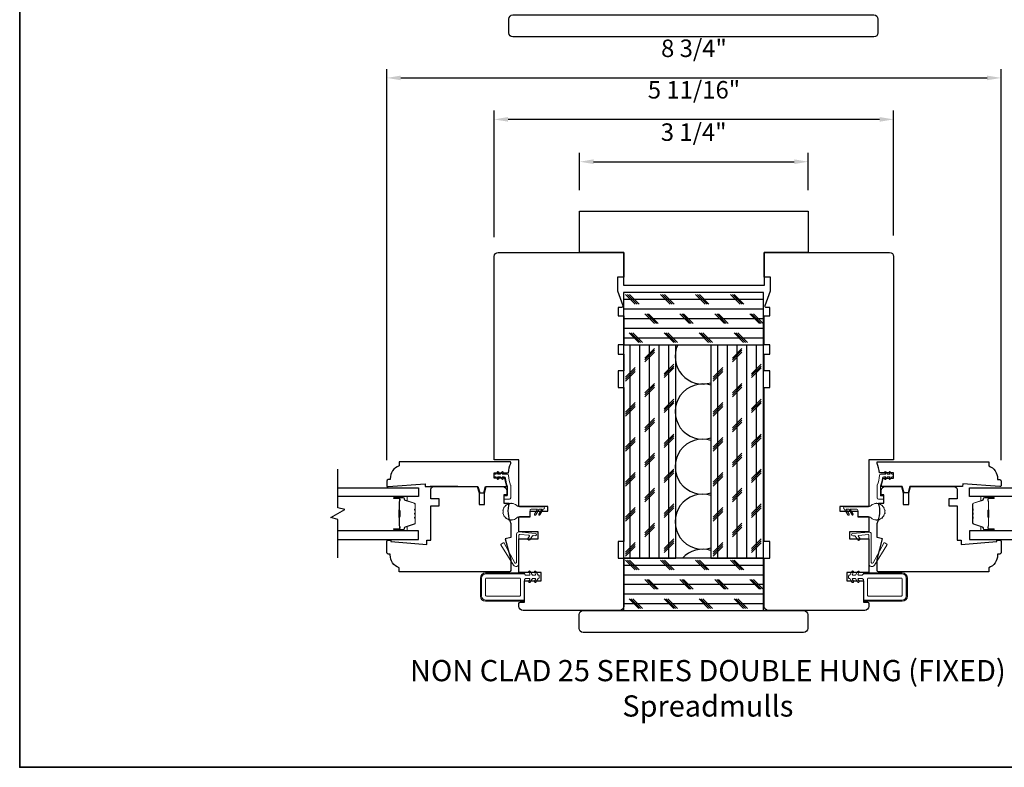
# Model space of a CAD drawing. Extents: x 1338 to 1502, y 1216 to 1315.
# Drawn here: x 1481 to 1495, y 1228 to 1239 of the extents above; entities that cross this region are included whole.
import ezdxf

# ---------------------------------------------------------------- set-up
doc = ezdxf.new("R2010")
doc.units = 0
doc.header["$LTSCALE"] = 250
doc.header["$MEASUREMENT"] = 0
doc.header["$PDMODE"] = 3
doc.header["$PDSIZE"] = -2
doc.layers.get('DEFPOINTS').update_dxf_attribs({"color": 2, "linetype": 'CONTINUOUS'})
for name, color, linetype, lineweight in [('2', 2, 'CONTINUOUS', 25), ('8', 7, 'CONTINUOUS', 35), ('Butal', 9, 'CONTINUOUS', 15), ('Nylon Clip', 6, 'CONTINUOUS', 15), ('Spacer Bar', 1, 'CONTINUOUS', 9), ('Symbol (ISO)', 7, 'CONTINUOUS', 25), ('Veneer', 7, 'CONTINUOUS', 5), ('Weather-Strip', 6, 'CONTINUOUS', 9), ('Wood', 7, 'CONTINUOUS', 25)]:
    doc.layers.add(name, color=color, linetype=linetype, lineweight=lineweight)
doc.layers.add('7', color=7, linetype='CONTINUOUS')
doc.layers.add('Glass', color=6, linetype='CONTINUOUS')
doc.styles.add('Note Text (ISO)', font='tahoma.ttf')
doc.styles.add('ROMANS', font='romans')
doc.dimstyles.new('LWDEC', dxfattribs={"dimscale": 0.1, "dimtxt": 2.5, "dimasz": 2, "dimexe": 1.25, "dimexo": 3, "dimgap": 2, "dimtad": 1, "dimtoh": 1, "dimdec": 4, "dimzin": 11, "dimdsep": 46, "dimlunit": 5, "dimtxsty": 'ROMANS', "dimcen": 0, "dimdle": 1.5, "dimazin": 0, "dimtfac": 1, "dimtdec": 4, "dimtix": 1, "dimtmove": 0, "dimatfit": 3, "dimfxl": 0, "dimfrac": 2, "dimtzin": 0, "dimarcsym": 0})

# ---------------------------------------------------------------- blocks, each defined once
blk = doc.blocks.new('*D465')
at = {"layer": '2', "color": 0, "lineweight": -2}
for p, q in [((1488.875, 1236.103), (1488.875, 1236.634)), ((1492.143, 1236.103), (1492.143, 1236.634)), ((1489.075, 1236.509), (1491.943, 1236.509))]:
    blk.add_line(p, q, dxfattribs=at)
at = {"layer": '2', "color": 0}
for points in [[(1489.075, 1236.543), (1489.075, 1236.476), (1488.875, 1236.509)], [(1491.943, 1236.543), (1491.943, 1236.476), (1492.143, 1236.509)]]:
    blk.add_solid(points, dxfattribs=at)
at = {"layer": 'DEFPOINTS', "color": 0}
for p in [(1492.143, 1236.509), (1488.875, 1235.803), (1492.143, 1235.803)]:
    blk.add_point(p, dxfattribs=at)
at = {"layer": '2', "color": 0, "insert": (1490.505, 1236.9), "char_height": 0.25, "attachment_point": 5, "style": 'ROMANS'}
blk.add_mtext('3 1/4"', dxfattribs=at)
blk = doc.blocks.new('*D466')
at = {"layer": '2', "color": 0, "lineweight": -2}
for p, q in [((1487.654, 1235.433), (1487.654, 1237.239)), ((1493.363, 1235.454), (1493.363, 1237.239)), ((1493.163, 1237.114), (1487.854, 1237.114))]:
    blk.add_line(p, q, dxfattribs=at)
at = {"layer": '2', "color": 0}
for points in [[(1487.854, 1237.148), (1487.854, 1237.081), (1487.654, 1237.114)], [(1493.163, 1237.148), (1493.163, 1237.081), (1493.363, 1237.114)]]:
    blk.add_solid(points, dxfattribs=at)
at = {"layer": 'DEFPOINTS', "color": 0}
for p in [(1487.654, 1237.114), (1487.654, 1235.133), (1493.363, 1235.154)]:
    blk.add_point(p, dxfattribs=at)
at = {"layer": '2', "color": 0, "insert": (1490.509, 1237.505), "char_height": 0.25, "attachment_point": 5, "style": 'ROMANS'}
blk.add_mtext('5 11/16"', dxfattribs=at)
blk = doc.blocks.new('*D467')
at = {"layer": '2', "color": 0, "lineweight": -2}
for p, q in [((1486.119, 1232.242), (1486.119, 1237.832)), ((1494.899, 1232.245), (1494.899, 1237.832)), ((1486.319, 1237.707), (1494.699, 1237.707))]:
    blk.add_line(p, q, dxfattribs=at)
at = {"layer": '2', "color": 0}
for points in [[(1486.319, 1237.74), (1486.319, 1237.674), (1486.119, 1237.707)], [(1494.699, 1237.74), (1494.699, 1237.674), (1494.899, 1237.707)]]:
    blk.add_solid(points, dxfattribs=at)
at = {"layer": 'DEFPOINTS', "color": 0}
for p in [(1494.899, 1237.707), (1486.119, 1231.942), (1494.899, 1231.945)]:
    blk.add_point(p, dxfattribs=at)
at = {"layer": '2', "color": 0, "insert": (1490.509, 1238.098), "char_height": 0.25, "attachment_point": 5, "style": 'ROMANS'}
blk.add_mtext('8 3/4"', dxfattribs=at)
blk = doc.blocks.new('2inch New SM')
at = {"layer": '2', "linetype": 'Continuous'}
for p, q in [((7015.42, 5965.75), (7066.22, 5965.75)), ((7015.42, 5962.25), (7066.22, 5962.25)), ((7015.42, 5958.75), (7066.22, 5958.75)), ((7015.42, 5955.25), (7066.22, 5955.25)), ((7015.42, 5951.75), (7066.22, 5951.75)), ((7017.92, 5871.75), (7017.92, 5949.25)), ((7021.42, 5871.75), (7021.42, 5949.25)), ((7024.92, 5871.75), (7024.92, 5949.25)), ((7028.42, 5871.75), (7028.42, 5949.25)), ((7031.92, 5871.75), (7031.92, 5949.25)), ((7049.72, 5871.75), (7049.72, 5949.25)), ((7053.22, 5871.75), (7053.22, 5949.25)), ((7056.72, 5871.75), (7056.72, 5949.25)), ((7060.22, 5871.75), (7060.22, 5949.25)), ((7063.72, 5871.75), (7063.72, 5949.25)), ((7015.42, 5869.25), (7066.22, 5869.25)), ((7015.42, 5865.75), (7066.22, 5865.75)), ((7015.42, 5862.25), (7066.22, 5862.25)), ((7015.42, 5858.75), (7066.22, 5858.75)), ((7015.42, 5855.25), (7066.22, 5855.25))]:
    blk.add_line(p, q, dxfattribs=at)
at = {"layer": '2'}
for p, q in [((7016.17, 5967.5), (7019.67, 5964)), ((7016.88, 5967.5), (7020.38, 5964)), ((7017.59, 5967.5), (7021.09, 5964)), ((7028.87, 5967.5), (7032.37, 5964)), ((7029.58, 5967.5), (7033.08, 5964)), ((7030.29, 5967.5), (7033.79, 5964)), ((7041.57, 5967.5), (7045.07, 5964)), ((7042.28, 5967.5), (7045.78, 5964)), ((7042.99, 5967.5), (7046.49, 5964)), ((7054.27, 5967.5), (7057.77, 5964)), ((7054.98, 5967.5), (7058.48, 5964)), ((7055.69, 5967.5), (7059.19, 5964)), ((7023.17, 5960.5), (7026.67, 5957)), ((7023.88, 5960.5), (7027.38, 5957)), ((7024.59, 5960.5), (7028.09, 5957)), ((7035.87, 5960.5), (7039.37, 5957)), ((7036.58, 5960.5), (7040.08, 5957)), ((7037.29, 5960.5), (7040.79, 5957)), ((7048.57, 5960.5), (7052.07, 5957)), ((7049.28, 5960.5), (7052.78, 5957)), ((7049.99, 5960.5), (7053.49, 5957)), ((7061.27, 5960.5), (7064.77, 5957)), ((7061.98, 5960.5), (7065.48, 5957)), ((7062.69, 5960.5), (7066.19, 5957)), ((7017.47, 5953.5), (7020.97, 5950)), ((7018.18, 5953.5), (7021.68, 5950)), ((7018.89, 5953.5), (7022.39, 5950)), ((7030.17, 5953.5), (7033.67, 5950)), ((7030.88, 5953.5), (7034.38, 5950)), ((7031.59, 5953.5), (7035.09, 5950)), ((7042.87, 5953.5), (7046.37, 5950)), ((7043.58, 5953.5), (7047.08, 5950)), ((7044.29, 5953.5), (7047.79, 5950)), ((7055.57, 5953.5), (7059.07, 5950)), ((7056.28, 5953.5), (7059.78, 5950)), ((7056.99, 5953.5), (7060.49, 5950)), ((7023.17, 5944.42), (7026.67, 5947.92)), ((7054.97, 5944.42), (7058.47, 5947.92)), ((7023.17, 5943.71), (7026.67, 5947.21)), ((7023.17, 5943), (7026.67, 5946.5)), ((7054.97, 5943.71), (7058.47, 5947.21)), ((7054.97, 5943), (7058.47, 5946.5)), ((7016.17, 5937.42), (7019.67, 5940.92)), ((7030.17, 5938.72), (7033.67, 5942.22)), ((7030.17, 5938.01), (7033.67, 5941.51)), ((7030.17, 5937.3), (7033.67, 5940.8)), ((7047.97, 5937.42), (7051.47, 5940.92)), ((7061.97, 5938.72), (7065.47, 5942.22)), ((7061.97, 5938.01), (7065.47, 5941.51)), ((7061.97, 5937.3), (7065.47, 5940.8)), ((7016.17, 5936.71), (7019.67, 5940.21)), ((7016.17, 5936), (7019.67, 5939.5)), ((7047.97, 5936.71), (7051.47, 5940.21)), ((7047.97, 5936), (7051.47, 5939.5)), ((7023.17, 5931.72), (7026.67, 5935.22)), ((7023.17, 5931.01), (7026.67, 5934.51)), ((7023.17, 5930.3), (7026.67, 5933.8)), ((7054.97, 5931.72), (7058.47, 5935.22)), ((7054.97, 5931.01), (7058.47, 5934.51)), ((7054.97, 5930.3), (7058.47, 5933.8)), ((7016.17, 5924.72), (7019.67, 5928.22)), ((7016.17, 5924.01), (7019.67, 5927.51)), ((7016.17, 5923.3), (7019.67, 5926.8)), ((7030.17, 5926.02), (7033.67, 5929.52)), ((7030.17, 5925.31), (7033.67, 5928.81)), ((7030.17, 5924.6), (7033.67, 5928.1)), ((7047.97, 5924.72), (7051.47, 5928.22)), ((7047.97, 5924.01), (7051.47, 5927.51)), ((7047.97, 5923.3), (7051.47, 5926.8)), ((7061.97, 5926.02), (7065.47, 5929.52)), ((7061.97, 5925.31), (7065.47, 5928.81)), ((7061.97, 5924.6), (7065.47, 5928.1)), ((7023.17, 5919.02), (7026.67, 5922.52)), ((7054.97, 5919.02), (7058.47, 5922.52)), ((7023.17, 5918.31), (7026.67, 5921.81)), ((7023.17, 5917.6), (7026.67, 5921.1)), ((7054.97, 5918.31), (7058.47, 5921.81)), ((7054.97, 5917.6), (7058.47, 5921.1)), ((7016.17, 5912.02), (7019.67, 5915.52)), ((7030.17, 5913.32), (7033.67, 5916.82)), ((7030.17, 5912.61), (7033.67, 5916.11)), ((7030.17, 5911.9), (7033.67, 5915.4)), ((7047.97, 5912.02), (7051.47, 5915.52)), ((7061.97, 5913.32), (7065.47, 5916.82)), ((7061.97, 5912.61), (7065.47, 5916.11)), ((7061.97, 5911.9), (7065.47, 5915.4)), ((7016.17, 5911.31), (7019.67, 5914.81)), ((7016.17, 5910.6), (7019.67, 5914.1)), ((7047.97, 5911.31), (7051.47, 5914.81)), ((7047.97, 5910.6), (7051.47, 5914.1)), ((7023.17, 5906.32), (7026.67, 5909.82)), ((7023.17, 5905.61), (7026.67, 5909.11)), ((7023.17, 5904.9), (7026.67, 5908.4)), ((7054.97, 5906.32), (7058.47, 5909.82)), ((7054.97, 5905.61), (7058.47, 5909.11)), ((7054.97, 5904.9), (7058.47, 5908.4)), ((7016.17, 5899.32), (7019.67, 5902.82)), ((7016.17, 5898.61), (7019.67, 5902.11)), ((7016.17, 5897.9), (7019.67, 5901.4)), ((7030.17, 5900.62), (7033.67, 5904.12)), ((7030.17, 5899.91), (7033.67, 5903.41)), ((7030.17, 5899.2), (7033.67, 5902.7)), ((7047.97, 5899.32), (7051.47, 5902.82)), ((7047.97, 5898.61), (7051.47, 5902.11)), ((7047.97, 5897.9), (7051.47, 5901.4)), ((7061.97, 5900.62), (7065.47, 5904.12)), ((7061.97, 5899.91), (7065.47, 5903.41)), ((7061.97, 5899.2), (7065.47, 5902.7)), ((7023.17, 5893.62), (7026.67, 5897.12)), ((7023.17, 5892.91), (7026.67, 5896.41)), ((7023.17, 5892.2), (7026.67, 5895.7)), ((7054.97, 5893.62), (7058.47, 5897.12)), ((7054.97, 5892.91), (7058.47, 5896.41)), ((7054.97, 5892.2), (7058.47, 5895.7)), ((7030.17, 5887.92), (7033.67, 5891.42)), ((7030.17, 5887.21), (7033.67, 5890.71)), ((7061.97, 5887.92), (7065.47, 5891.42)), ((7061.97, 5887.21), (7065.47, 5890.71)), ((7016.17, 5886.62), (7019.67, 5890.12)), ((7016.17, 5885.91), (7019.67, 5889.41)), ((7016.17, 5885.2), (7019.67, 5888.7)), ((7030.17, 5886.5), (7033.67, 5890)), ((7047.97, 5886.62), (7051.47, 5890.12)), ((7047.97, 5885.91), (7051.47, 5889.41)), ((7047.97, 5885.2), (7051.47, 5888.7)), ((7061.97, 5886.5), (7065.47, 5890)), ((7023.17, 5880.92), (7026.67, 5884.42)), ((7023.17, 5880.21), (7026.67, 5883.71)), ((7054.97, 5880.92), (7058.47, 5884.42)), ((7054.97, 5880.21), (7058.47, 5883.71)), ((7023.17, 5879.5), (7026.67, 5883)), ((7054.97, 5879.5), (7058.47, 5883)), ((7016.17, 5873.92), (7019.67, 5877.42)), ((7016.17, 5873.21), (7019.67, 5876.71)), ((7016.17, 5872.5), (7019.67, 5876)), ((7030.17, 5875.22), (7033.67, 5878.72)), ((7030.17, 5874.51), (7033.67, 5878.01)), ((7030.17, 5873.8), (7033.67, 5877.3)), ((7047.97, 5873.92), (7051.47, 5877.42)), ((7047.97, 5873.21), (7051.47, 5876.71)), ((7047.97, 5872.5), (7051.47, 5876)), ((7061.97, 5875.22), (7065.47, 5878.72)), ((7061.97, 5874.51), (7065.47, 5878.01)), ((7061.97, 5873.8), (7065.47, 5877.3)), ((7016.17, 5871), (7019.67, 5867.5)), ((7016.88, 5871), (7020.38, 5867.5)), ((7017.59, 5871), (7021.09, 5867.5)), ((7028.87, 5871), (7032.37, 5867.5)), ((7029.58, 5871), (7033.08, 5867.5)), ((7030.29, 5871), (7033.79, 5867.5)), ((7041.57, 5871), (7045.07, 5867.5)), ((7042.28, 5871), (7045.78, 5867.5)), ((7042.99, 5871), (7046.49, 5867.5)), ((7054.27, 5871), (7057.77, 5867.5)), ((7054.98, 5871), (7058.48, 5867.5)), ((7055.69, 5871), (7059.19, 5867.5)), ((7023.17, 5864), (7026.67, 5860.5)), ((7023.88, 5864), (7027.38, 5860.5)), ((7024.59, 5864), (7028.09, 5860.5)), ((7035.87, 5864), (7039.37, 5860.5)), ((7036.58, 5864), (7040.08, 5860.5)), ((7037.29, 5864), (7040.79, 5860.5)), ((7048.57, 5864), (7052.07, 5860.5)), ((7049.28, 5864), (7052.78, 5860.5)), ((7049.99, 5864), (7053.49, 5860.5)), ((7061.27, 5864), (7064.77, 5860.5)), ((7061.98, 5864), (7065.48, 5860.5)), ((7062.69, 5864), (7066.19, 5860.5)), ((7017.47, 5857), (7020.97, 5853.5)), ((7018.18, 5857), (7021.68, 5853.5)), ((7018.89, 5857), (7022.39, 5853.5)), ((7030.17, 5857), (7033.67, 5853.5)), ((7030.88, 5857), (7034.38, 5853.5)), ((7031.59, 5857), (7035.09, 5853.5)), ((7042.87, 5857), (7046.37, 5853.5)), ((7043.58, 5857), (7047.08, 5853.5)), ((7044.29, 5857), (7047.79, 5853.5)), ((7055.57, 5857), (7059.07, 5853.5)), ((7056.28, 5857), (7059.78, 5853.5)), ((7056.99, 5857), (7060.49, 5853.5))]:
    blk.add_line(p, q, dxfattribs=at)
at = {"layer": '2', "linetype": 'Continuous'}
for points in [[(7015.42, 5968.25), (7015.42, 5871.75), (7034.42, 5871.75), (7034.42, 5949.25)], [(7066.22, 5968.25), (7015.42, 5968.25), (7015.42, 5949.25), (7066.22, 5949.25), (7066.22, 5968.25)], [(7047.22, 5949.25), (7047.22, 5871.75), (7066.22, 5871.75), (7066.22, 5968.25)], [(7066.22, 5871.75), (7015.42, 5871.75), (7015.42, 5852.75), (7066.22, 5852.75), (7066.22, 5871.75)]]:
    blk.add_lwpolyline(points, dxfattribs=at)
for points in [[(7035.15, 5949.25, 0.655651), (7047.22, 5935.45)], [(7047.22, 5934.51, 1.368381), (7047.22, 5915.45, 1.368381)], [(7047.22, 5914.51, 1.368381), (7047.22, 5895.45, 1.368381)], [(7047.22, 5894.51, 1.368381), (7047.22, 5875.45, 1.368381)], [(7047.22, 5874.51, 0.291558), (7036.83, 5871.75)]]:
    blk.add_lwpolyline(points, format="xyb", dxfattribs=at)

msp = doc.modelspace()

# ---------------------------------------------------------------- linework, layer by layer
at = {"layer": '7', "flags": 128}
msp.add_lwpolyline([(1485.42022, 1230.84588), (1485.42022, 1231.39649), (1485.3218, 1231.42287), (1485.51865, 1231.53652), (1485.42022, 1231.56289), (1485.42022, 1232.1135)], dxfattribs=at)
at = {"layer": '8', "linetype": 'Continuous'}
msp.add_lwpolyline([(1480.87306, 1255.98526), (1502.00683, 1255.98526), (1502.00683, 1227.85308), (1480.87306, 1227.85308)], close=True, dxfattribs=at)
at = {"layer": 'Butal'}
for points in [[(1486.23479, 1231.72446), (1486.39929, 1231.72446, -0.41421356), (1486.40913, 1231.71462), (1486.40913, 1231.66246), (1486.38511, 1231.6698, -0.32975055), (1486.37464, 1231.68395), (1486.37464, 1231.68863, 0.41421356), (1486.35456, 1231.70871), (1486.22494, 1231.70871), (1486.22494, 1231.71462, -0.41421356)], [(1494.78276, 1231.72446), (1494.61825, 1231.72446, 0.41421356), (1494.60841, 1231.71462), (1494.60841, 1231.66246), (1494.63243, 1231.6698, 0.32975055), (1494.6429, 1231.68395), (1494.6429, 1231.68863, -0.41421356), (1494.66298, 1231.70871), (1494.7926, 1231.70871), (1494.7926, 1231.71462, 0.41421356)], [(1486.23479, 1231.23292), (1486.39929, 1231.23292, 0.41421356), (1486.40913, 1231.24277), (1486.40913, 1231.29493), (1486.38511, 1231.28758, 0.32975055), (1486.37464, 1231.27344), (1486.37464, 1231.26875, -0.41421356), (1486.35456, 1231.24867), (1486.22494, 1231.24867), (1486.22494, 1231.24277, 0.41421356)], [(1494.78276, 1231.23292), (1494.61825, 1231.23292, -0.41421356), (1494.60841, 1231.24277), (1494.60841, 1231.29493), (1494.63243, 1231.28758, -0.32975055), (1494.6429, 1231.27344), (1494.6429, 1231.26875, 0.41421356), (1494.66298, 1231.24867), (1494.7926, 1231.24867), (1494.7926, 1231.24277, -0.41421356)]]:
    msp.add_lwpolyline(points, format="xyb", close=True, dxfattribs=at)
at = {"layer": 'Glass'}
for points in [[(1485.42022, 1231.84651), (1486.57177, 1231.84651), (1486.57177, 1231.72446), (1485.42022, 1231.72446)], [(1495.59732, 1231.72446), (1494.44577, 1231.72446), (1494.44577, 1231.84651), (1495.59732, 1231.84651)], [(1485.42022, 1231.11088), (1486.57177, 1231.11088), (1486.57177, 1231.23292), (1485.42022, 1231.23292)], [(1495.59732, 1231.23292), (1494.44577, 1231.23292), (1494.44577, 1231.11088), (1495.59732, 1231.11088)]]:
    msp.add_lwpolyline(points, dxfattribs=at)
at = {"layer": 'Nylon Clip'}
for points in [[(1487.76727, 1232.00378), (1487.79463, 1232.00378, -0.37860391), (1487.81417, 1231.98652, 0.06392047), (1487.84203, 1231.87774, -0.09488947), (1487.84342, 1231.87047), (1487.84342, 1231.74229, -0.41421356), (1487.83358, 1231.73245), (1487.80405, 1231.73245, 0.41421356), (1487.79421, 1231.7226), (1487.79421, 1231.69504, 0.41421356), (1487.80405, 1231.6852), (1487.87098, 1231.6852, 0.41421356), (1487.89067, 1231.70489), (1487.89067, 1231.87977, 0.1002693), (1487.88912, 1231.88743, -0.0901633), (1487.85839, 1232.02489, 0.40252821), (1487.83872, 1232.04378), (1487.76727, 1232.04378), (1487.78136, 1232.06391, 1), (1487.76498, 1232.07538), (1487.74285, 1232.04378), (1487.70366, 1232.04378), (1487.71775, 1232.06391, 1), (1487.70137, 1232.07538), (1487.67924, 1232.04378), (1487.66429, 1232.04378, 0.41421356), (1487.65445, 1232.03394), (1487.65445, 1232.01363, 0.41421356), (1487.66429, 1232.00378), (1487.67924, 1232.00378), (1487.70137, 1231.97218, 1), (1487.71775, 1231.98365), (1487.70366, 1232.00378), (1487.74285, 1232.00378), (1487.76498, 1231.97218, 1), (1487.78136, 1231.98365)], [(1493.3383, 1232.00378), (1493.35325, 1232.00378, 0.41421356), (1493.36309, 1232.01363), (1493.36309, 1232.03394, 0.41421356), (1493.35325, 1232.04378), (1493.3383, 1232.04378), (1493.31617, 1232.07538, 1), (1493.29979, 1232.06391), (1493.31388, 1232.04378), (1493.27469, 1232.04378), (1493.25256, 1232.07538, 1), (1493.23618, 1232.06391), (1493.25028, 1232.04378), (1493.17882, 1232.04378, 0.40252821), (1493.15915, 1232.02489, -0.0901633), (1493.12843, 1231.88743, 0.1002693), (1493.12687, 1231.87977), (1493.12687, 1231.70489, 0.41421356), (1493.14656, 1231.6852), (1493.21349, 1231.6852, 0.41421356), (1493.22333, 1231.69504), (1493.22333, 1231.7226, 0.41421356), (1493.21349, 1231.73245), (1493.18396, 1231.73245, -0.41421356), (1493.17412, 1231.74229), (1493.17412, 1231.87047, -0.09488947), (1493.17551, 1231.87774, 0.06392047), (1493.20337, 1231.98652, -0.37860391), (1493.22291, 1232.00378), (1493.25028, 1232.00378), (1493.23618, 1231.98365, 1), (1493.25256, 1231.97218), (1493.27469, 1232.00378), (1493.31388, 1232.00378), (1493.29979, 1231.98365, 1), (1493.31617, 1231.97218)], [(1488.00738, 1231.2167), (1488.24203, 1231.19617, -1), (1488.23907, 1231.16228), (1488.21227, 1231.16463, 0.26794919), (1488.20335, 1231.16047), (1488.16287, 1231.10265, -0.41421356), (1488.14916, 1231.10024), (1488.13742, 1231.10846, -0.41421356), (1488.13501, 1231.12216), (1488.1577, 1231.15458, 0.57735027), (1488.1505, 1231.17003), (1488.01948, 1231.18149, 0.44001053), (1488.00878, 1231.17169), (1488.00878, 1230.76725, -0.75355405), (1487.92874, 1230.7443), (1487.74977, 1231.03071, -0.41421356), (1487.7529, 1231.04427), (1487.7813, 1231.06201, -0.43184255), (1487.79516, 1231.05837), (1487.94844, 1230.77692, 0.77726691), (1487.97476, 1230.78362), (1487.97476, 1231.18681, -0.44001053)], [(1492.85984, 1231.15322), (1492.88253, 1231.1208, -0.41421356), (1492.88012, 1231.1071), (1492.86838, 1231.09888, -0.41421356), (1492.85467, 1231.10129), (1492.81419, 1231.15911, 0.26794919), (1492.80527, 1231.16327), (1492.77847, 1231.16092, -1), (1492.77551, 1231.19481), (1493.01016, 1231.21534, -0.44001053), (1493.04278, 1231.18545), (1493.04278, 1230.78226, 0.77726691), (1493.0691, 1230.77556), (1493.22239, 1231.05701, -0.43184255), (1493.23624, 1231.06065), (1493.26464, 1231.04291, -0.41421356), (1493.26777, 1231.02935), (1493.0888, 1230.74294, -0.75355405), (1493.00876, 1230.76589), (1493.00876, 1231.17033, 0.44001053), (1492.99806, 1231.18013), (1492.86704, 1231.16867, 0.57735027)], [(1488.23601, 1230.55331), (1488.20012, 1230.55331), (1488.16987, 1230.50092, -1.00000001), (1488.14822, 1230.51342), (1488.16272, 1230.53855, 0.57735027), (1488.1542, 1230.55331), (1488.10324, 1230.55331), (1488.08752, 1230.53759), (1488.08752, 1230.262, -0.41421356), (1488.06783, 1230.24231), (1487.5324, 1230.24231, -0.41421356), (1487.47334, 1230.30137), (1487.47334, 1230.55727, -0.41421356), (1487.5324, 1230.61633), (1488.08752, 1230.61633), (1488.10329, 1230.60056), (1488.1542, 1230.60056, 0.57735027), (1488.16272, 1230.61532), (1488.14822, 1230.64045, -1), (1488.16987, 1230.65295), (1488.20012, 1230.60056), (1488.23601, 1230.60056, 0.57735027), (1488.24454, 1230.61532), (1488.23003, 1230.64045, -1), (1488.25168, 1230.65295), (1488.28193, 1230.60056), (1488.28802, 1230.60056, -0.41421356), (1488.29786, 1230.59072), (1488.29786, 1230.56316, -0.41421356), (1488.28802, 1230.55331), (1488.28193, 1230.55331), (1488.25168, 1230.50092, -1), (1488.23003, 1230.51342), (1488.24454, 1230.53855, 0.57735027)], [(1492.93002, 1230.53759), (1492.9143, 1230.55331), (1492.86334, 1230.55331, 0.57735027), (1492.85482, 1230.53855), (1492.86932, 1230.51342, -1), (1492.84767, 1230.50092), (1492.81742, 1230.55331), (1492.78153, 1230.55331, 0.57735027), (1492.773, 1230.53855), (1492.78751, 1230.51342, -1), (1492.76586, 1230.50092), (1492.73561, 1230.55331), (1492.72952, 1230.55331, -0.41421356), (1492.71968, 1230.56316), (1492.71968, 1230.59072, -0.41421356), (1492.72952, 1230.60056), (1492.73561, 1230.60056), (1492.76586, 1230.65295, -1), (1492.78751, 1230.64045), (1492.773, 1230.61532, 0.57735027), (1492.78153, 1230.60056), (1492.81742, 1230.60056), (1492.84767, 1230.65295, -1), (1492.86932, 1230.64045), (1492.85482, 1230.61532, 0.57735027), (1492.86334, 1230.60056), (1492.91425, 1230.60056), (1492.93002, 1230.61633), (1493.48514, 1230.61633, -0.41421356), (1493.5442, 1230.55727), (1493.5442, 1230.30137, -0.41421356), (1493.48514, 1230.24231), (1492.94971, 1230.24231, -0.41421356), (1492.93002, 1230.262)], [(1488.01862, 1230.30137, 0.41421356), (1488.02846, 1230.31121), (1488.02846, 1230.54743, 0.41421356), (1488.01862, 1230.55727), (1487.54224, 1230.55727, 0.41421356), (1487.5324, 1230.54743), (1487.5324, 1230.31121, 0.41421356), (1487.54224, 1230.30137)], [(1493.4753, 1230.30137, 0.41421356), (1493.48514, 1230.31121), (1493.48514, 1230.54743, 0.41421356), (1493.4753, 1230.55727), (1492.99892, 1230.55727, 0.41421356), (1492.98908, 1230.54743), (1492.98908, 1230.31121, 0.41421356), (1492.99892, 1230.30137)]]:
    msp.add_lwpolyline(points, format="xyb", close=True, dxfattribs=at)
at = {"layer": 'Spacer Bar'}
for points in [[(1486.52274, 1231.41121), (1486.52274, 1231.34562, -0.32975055), (1486.512, 1231.3311), (1486.38367, 1231.29187, 0.32975055), (1486.36975, 1231.27304), (1486.36975, 1231.26836, -0.41421356), (1486.35456, 1231.25317), (1486.22494, 1231.25317, -1), (1486.22494, 1231.25917), (1486.29691, 1231.25917, 0.41421356), (1486.30872, 1231.27098), (1486.30872, 1231.28973), (1486.30422, 1231.28973), (1486.30422, 1231.26958, -0.41421356), (1486.29832, 1231.26367), (1486.22494, 1231.26367, 1), (1486.22494, 1231.24867), (1486.35456, 1231.24867, 0.41421356), (1486.37424, 1231.26836), (1486.37424, 1231.27304, -0.32975055), (1486.38499, 1231.28756), (1486.51331, 1231.3268, 0.32975055), (1486.52724, 1231.34562), (1486.52724, 1231.41121, 0.2262769), (1486.52539, 1231.41509), (1486.52204, 1231.41781, -0.47697553), (1486.52204, 1231.42558), (1486.52539, 1231.42829, 0.2262769), (1486.52724, 1231.43217), (1486.52724, 1231.46821, 0.2262769), (1486.52539, 1231.47209), (1486.52204, 1231.47481, -0.47697553), (1486.52204, 1231.48258), (1486.52539, 1231.48529, 0.2262769), (1486.52724, 1231.48917), (1486.52724, 1231.52521, 0.2262769), (1486.52539, 1231.52909), (1486.52204, 1231.53181, -0.47697553), (1486.52204, 1231.53958), (1486.52539, 1231.54229, 0.2262769), (1486.52724, 1231.54617), (1486.52724, 1231.61176, 0.32975055), (1486.51331, 1231.63059), (1486.38499, 1231.66982, -0.32975055), (1486.37424, 1231.68434), (1486.37424, 1231.68903, 0.41421356), (1486.35456, 1231.70871), (1486.22494, 1231.70871, 1), (1486.22494, 1231.69371), (1486.29832, 1231.69371, -0.41421356), (1486.30422, 1231.68781), (1486.30422, 1231.66765), (1486.30872, 1231.66765), (1486.30872, 1231.6864, 0.41421356), (1486.29691, 1231.69821), (1486.22494, 1231.69821, -1), (1486.22494, 1231.70421), (1486.35456, 1231.70421, -0.41421356), (1486.36975, 1231.68903), (1486.36975, 1231.68434, 0.32975055), (1486.38367, 1231.66552), (1486.512, 1231.62628, -0.32975055), (1486.52274, 1231.61176), (1486.52274, 1231.54617, -0.2262769), (1486.52256, 1231.54579), (1486.51921, 1231.54307, 0.47697553), (1486.51921, 1231.52831), (1486.52256, 1231.5256, -0.2262769), (1486.52274, 1231.52521), (1486.52274, 1231.48923, -0.25663287), (1486.52256, 1231.48879), (1486.51921, 1231.48607, 0.47697553), (1486.51921, 1231.47131), (1486.52256, 1231.4686, -0.2262769), (1486.52274, 1231.46821), (1486.52274, 1231.43223, -0.25663287), (1486.52256, 1231.43179), (1486.51921, 1231.42907, 0.47697553), (1486.51921, 1231.41431), (1486.52256, 1231.4116, -0.2262769)], [(1486.52274, 1231.54617), (1486.52274, 1231.61176, 0.32975055), (1486.512, 1231.62628), (1486.38367, 1231.66552, -0.32975055), (1486.36975, 1231.68434), (1486.36975, 1231.68903, 0.41421356), (1486.35456, 1231.70421), (1486.22494, 1231.70421, 1), (1486.22494, 1231.69821), (1486.29691, 1231.69821, -0.41421356), (1486.30872, 1231.6864), (1486.30872, 1231.66765), (1486.30422, 1231.66765), (1486.30422, 1231.68781, 0.41421356), (1486.29832, 1231.69371), (1486.22494, 1231.69371, -1), (1486.22494, 1231.70871), (1486.35456, 1231.70871, -0.41421356), (1486.37424, 1231.68903), (1486.37424, 1231.68434, 0.32975055), (1486.38499, 1231.66982), (1486.51331, 1231.63059, -0.32975055), (1486.52724, 1231.61176), (1486.52724, 1231.54617, -0.2262769), (1486.52539, 1231.54229), (1486.52204, 1231.53958, 0.47697553), (1486.52204, 1231.53181), (1486.52539, 1231.52909, -0.2262769), (1486.52724, 1231.52521), (1486.52724, 1231.48917, -0.2262769), (1486.52539, 1231.48529), (1486.52204, 1231.48258, 0.47697553), (1486.52204, 1231.47481), (1486.52539, 1231.47209, -0.2262769), (1486.52724, 1231.46821), (1486.52724, 1231.43217, -0.2262769), (1486.52539, 1231.42829), (1486.52204, 1231.42558, 0.47697553), (1486.52204, 1231.41781), (1486.52539, 1231.41509, -0.2262769), (1486.52724, 1231.41121), (1486.52724, 1231.34562, -0.32975055), (1486.51331, 1231.3268), (1486.38499, 1231.28756, 0.32975055), (1486.37424, 1231.27304), (1486.37424, 1231.26836, -0.41421356), (1486.35456, 1231.24867), (1486.22494, 1231.24867, -1), (1486.22494, 1231.26367), (1486.29832, 1231.26367, 0.41421356), (1486.30422, 1231.26958), (1486.30422, 1231.28973), (1486.30872, 1231.28973), (1486.30872, 1231.27098, -0.41421356), (1486.29691, 1231.25917), (1486.22494, 1231.25917, 1), (1486.22494, 1231.25317), (1486.35456, 1231.25317, 0.41421356), (1486.36975, 1231.26836), (1486.36975, 1231.27304, -0.32975055), (1486.38367, 1231.29187), (1486.512, 1231.3311, 0.32975055), (1486.52274, 1231.34562), (1486.52274, 1231.41121, 0.2262769), (1486.52256, 1231.4116), (1486.51921, 1231.41431, -0.47697553), (1486.51921, 1231.42907), (1486.52256, 1231.43179, 0.2262769), (1486.52274, 1231.43217), (1486.52274, 1231.46815, 0.25663287), (1486.52256, 1231.4686), (1486.51921, 1231.47131, -0.47697553), (1486.51921, 1231.48607), (1486.52256, 1231.48879, 0.2262769), (1486.52274, 1231.48917), (1486.52274, 1231.52515, 0.25663287), (1486.52256, 1231.5256), (1486.51921, 1231.52831, -0.47697553), (1486.51921, 1231.54307), (1486.52256, 1231.54579, 0.2262769)], [(1486.30222, 1231.6851), (1486.30222, 1231.66024, -0.22906983), (1486.2993, 1231.65392, 0.22448136), (1486.29675, 1231.64851), (1486.29675, 1231.53534, 0.28963953), (1486.30074, 1231.52902, -0.27273596), (1486.30672, 1231.52019), (1486.30672, 1231.4372, -0.27273609), (1486.30074, 1231.42836, 0.28963953), (1486.29675, 1231.42204), (1486.29675, 1231.30888, 0.22448136), (1486.2993, 1231.30347, -0.22906983), (1486.30222, 1231.29714), (1486.30222, 1231.27228), (1486.30422, 1231.27228), (1486.30422, 1231.29713, 0.22858496), (1486.30057, 1231.30501, -0.22448136), (1486.29875, 1231.30888), (1486.29875, 1231.42204, -0.28963953), (1486.3016, 1231.42656, 0.27414127), (1486.30872, 1231.43714), (1486.30872, 1231.52025, 0.27414127), (1486.3016, 1231.53083, -0.28963953), (1486.29875, 1231.53534), (1486.29875, 1231.64851, -0.22448136), (1486.30057, 1231.65237, 0.22858496), (1486.30422, 1231.66026), (1486.30422, 1231.6851)], [(1494.4948, 1231.41121), (1494.4948, 1231.34562, 0.32975055), (1494.50554, 1231.3311), (1494.63387, 1231.29187, -0.32975055), (1494.6478, 1231.27304), (1494.6478, 1231.26836, 0.41421356), (1494.66298, 1231.25317), (1494.7926, 1231.25317, 1), (1494.7926, 1231.25917), (1494.72063, 1231.25917, -0.41421356), (1494.70882, 1231.27098), (1494.70882, 1231.28973), (1494.71332, 1231.28973), (1494.71332, 1231.26958, 0.41421356), (1494.71922, 1231.26367), (1494.7926, 1231.26367, -1), (1494.7926, 1231.24867), (1494.66298, 1231.24867, -0.41421356), (1494.6433, 1231.26836), (1494.6433, 1231.27304, 0.32975055), (1494.63255, 1231.28756), (1494.50423, 1231.3268, -0.32975055), (1494.4903, 1231.34562), (1494.4903, 1231.41121, -0.2262769), (1494.49215, 1231.41509), (1494.4955, 1231.41781, 0.47697553), (1494.4955, 1231.42558), (1494.49215, 1231.42829, -0.2262769), (1494.4903, 1231.43217), (1494.4903, 1231.46821, -0.2262769), (1494.49215, 1231.47209), (1494.4955, 1231.47481, 0.47697553), (1494.4955, 1231.48258), (1494.49215, 1231.48529, -0.2262769), (1494.4903, 1231.48917), (1494.4903, 1231.52521, -0.2262769), (1494.49215, 1231.52909), (1494.4955, 1231.53181, 0.47697553), (1494.4955, 1231.53958), (1494.49215, 1231.54229, -0.2262769), (1494.4903, 1231.54617), (1494.4903, 1231.61176, -0.32975055), (1494.50423, 1231.63059), (1494.63255, 1231.66982, 0.32975055), (1494.6433, 1231.68434), (1494.6433, 1231.68903, -0.41421356), (1494.66298, 1231.70871), (1494.7926, 1231.70871, -1), (1494.7926, 1231.69371), (1494.71922, 1231.69371, 0.41421356), (1494.71332, 1231.68781), (1494.71332, 1231.66765), (1494.70882, 1231.66765), (1494.70882, 1231.6864, -0.41421356), (1494.72063, 1231.69821), (1494.7926, 1231.69821, 1), (1494.7926, 1231.70421), (1494.66298, 1231.70421, 0.41421356), (1494.6478, 1231.68903), (1494.6478, 1231.68434, -0.32975055), (1494.63387, 1231.66552), (1494.50554, 1231.62628, 0.32975055), (1494.4948, 1231.61176), (1494.4948, 1231.54617, 0.2262769), (1494.49498, 1231.54579), (1494.49833, 1231.54307, -0.47697553), (1494.49833, 1231.52831), (1494.49498, 1231.5256, 0.2262769), (1494.4948, 1231.52521), (1494.4948, 1231.48923, 0.25663287), (1494.49498, 1231.48879), (1494.49833, 1231.48607, -0.47697553), (1494.49833, 1231.47131), (1494.49498, 1231.4686, 0.2262769), (1494.4948, 1231.46821), (1494.4948, 1231.43223, 0.25663287), (1494.49498, 1231.43179), (1494.49833, 1231.42907, -0.47697553), (1494.49833, 1231.41431), (1494.49498, 1231.4116, 0.2262769)], [(1494.4948, 1231.54617), (1494.4948, 1231.61176, -0.32975055), (1494.50554, 1231.62628), (1494.63387, 1231.66552, 0.32975055), (1494.6478, 1231.68434), (1494.6478, 1231.68903, -0.41421356), (1494.66298, 1231.70421), (1494.7926, 1231.70421, -1), (1494.7926, 1231.69821), (1494.72063, 1231.69821, 0.41421356), (1494.70882, 1231.6864), (1494.70882, 1231.66765), (1494.71332, 1231.66765), (1494.71332, 1231.68781, -0.41421356), (1494.71922, 1231.69371), (1494.7926, 1231.69371, 1), (1494.7926, 1231.70871), (1494.66298, 1231.70871, 0.41421356), (1494.6433, 1231.68903), (1494.6433, 1231.68434, -0.32975055), (1494.63255, 1231.66982), (1494.50423, 1231.63059, 0.32975055), (1494.4903, 1231.61176), (1494.4903, 1231.54617, 0.2262769), (1494.49215, 1231.54229), (1494.4955, 1231.53958, -0.47697553), (1494.4955, 1231.53181), (1494.49215, 1231.52909, 0.2262769), (1494.4903, 1231.52521), (1494.4903, 1231.48917, 0.2262769), (1494.49215, 1231.48529), (1494.4955, 1231.48258, -0.47697553), (1494.4955, 1231.47481), (1494.49215, 1231.47209, 0.2262769), (1494.4903, 1231.46821), (1494.4903, 1231.43217, 0.2262769), (1494.49215, 1231.42829), (1494.4955, 1231.42558, -0.47697553), (1494.4955, 1231.41781), (1494.49215, 1231.41509, 0.2262769), (1494.4903, 1231.41121), (1494.4903, 1231.34562, 0.32975055), (1494.50423, 1231.3268), (1494.63255, 1231.28756, -0.32975055), (1494.6433, 1231.27304), (1494.6433, 1231.26836, 0.41421356), (1494.66298, 1231.24867), (1494.7926, 1231.24867, 1), (1494.7926, 1231.26367), (1494.71922, 1231.26367, -0.41421356), (1494.71332, 1231.26958), (1494.71332, 1231.28973), (1494.70882, 1231.28973), (1494.70882, 1231.27098, 0.41421356), (1494.72063, 1231.25917), (1494.7926, 1231.25917, -1), (1494.7926, 1231.25317), (1494.66298, 1231.25317, -0.41421356), (1494.6478, 1231.26836), (1494.6478, 1231.27304, 0.32975055), (1494.63387, 1231.29187), (1494.50554, 1231.3311, -0.32975055), (1494.4948, 1231.34562), (1494.4948, 1231.41121, -0.2262769), (1494.49498, 1231.4116), (1494.49833, 1231.41431, 0.47697553), (1494.49833, 1231.42907), (1494.49498, 1231.43179, -0.2262769), (1494.4948, 1231.43217), (1494.4948, 1231.46815, -0.25663287), (1494.49498, 1231.4686), (1494.49833, 1231.47131, 0.47697553), (1494.49833, 1231.48607), (1494.49498, 1231.48879, -0.2262769), (1494.4948, 1231.48917), (1494.4948, 1231.52515, -0.25663287), (1494.49498, 1231.5256), (1494.49833, 1231.52831, 0.47697553), (1494.49833, 1231.54307), (1494.49498, 1231.54579, -0.2262769)], [(1494.71532, 1231.6851), (1494.71532, 1231.66024, 0.22906983), (1494.71824, 1231.65392, -0.22448136), (1494.72079, 1231.64851), (1494.72079, 1231.53534, -0.28963953), (1494.7168, 1231.52902, 0.27273596), (1494.71082, 1231.52019), (1494.71082, 1231.4372, 0.27273609), (1494.7168, 1231.42836, -0.28963953), (1494.72079, 1231.42204), (1494.72079, 1231.30888, -0.22448136), (1494.71824, 1231.30347, 0.22906983), (1494.71532, 1231.29714), (1494.71532, 1231.27228), (1494.71332, 1231.27228), (1494.71332, 1231.29713, -0.22858496), (1494.71697, 1231.30501, 0.22448136), (1494.71879, 1231.30888), (1494.71879, 1231.42204, 0.28963953), (1494.71594, 1231.42656, -0.27414127), (1494.70882, 1231.43714), (1494.70882, 1231.52025, -0.27414127), (1494.71594, 1231.53083, 0.28963953), (1494.71879, 1231.53534), (1494.71879, 1231.64851, 0.22448136), (1494.71697, 1231.65237, -0.22858496), (1494.71332, 1231.66026), (1494.71332, 1231.6851)]]:
    msp.add_lwpolyline(points, format="xyb", close=True, dxfattribs=at)
for points in [[(1486.29875, 1231.53531, -0.00188508), (1486.29875, 1231.53534), (1486.29875, 1231.64851, -0.22448136), (1486.30057, 1231.65237, 0.22858496), (1486.30422, 1231.66026), (1486.30422, 1231.6851), (1486.30222, 1231.6851), (1486.30222, 1231.66024, -0.22906983), (1486.2993, 1231.65392, 0.22448136), (1486.29675, 1231.64851), (1486.29675, 1231.53534, -0.21424516), (1486.2961, 1231.5339, 0.21424516), (1486.29375, 1231.52866), (1486.29375, 1231.42872, 0.21424516), (1486.2961, 1231.42349, -0.21424516), (1486.29675, 1231.42204), (1486.29675, 1231.30888, 0.22448136), (1486.2993, 1231.30347, -0.22906983), (1486.30222, 1231.29714), (1486.30222, 1231.27228), (1486.30422, 1231.27228), (1486.30422, 1231.29713, 0.22858496), (1486.30057, 1231.30501, -0.22448136), (1486.29875, 1231.30888), (1486.29875, 1231.42204, 0.21424516), (1486.29742, 1231.42498, -0.21424516), (1486.29575, 1231.42872), (1486.29575, 1231.52866, -0.21424516), (1486.29742, 1231.5324, 0.21424516), (1486.29875, 1231.53534)], [(1494.71879, 1231.53531, 0.00188508), (1494.71879, 1231.53534), (1494.71879, 1231.64851, 0.22448136), (1494.71697, 1231.65237, -0.22858496), (1494.71332, 1231.66026), (1494.71332, 1231.6851), (1494.71532, 1231.6851), (1494.71532, 1231.66024, 0.22906983), (1494.71824, 1231.65392, -0.22448136), (1494.72079, 1231.64851), (1494.72079, 1231.53534, 0.21424516), (1494.72145, 1231.5339, -0.21424516), (1494.72379, 1231.52866), (1494.72379, 1231.42872, -0.21424516), (1494.72145, 1231.42349, 0.21424516), (1494.72079, 1231.42204), (1494.72079, 1231.30888, -0.22448136), (1494.71824, 1231.30347, 0.22906983), (1494.71532, 1231.29714), (1494.71532, 1231.27228), (1494.71332, 1231.27228), (1494.71332, 1231.29713, -0.22858496), (1494.71697, 1231.30501, 0.22448136), (1494.71879, 1231.30888), (1494.71879, 1231.42204, -0.21424516), (1494.72012, 1231.42498, 0.21424516), (1494.72179, 1231.42872), (1494.72179, 1231.52866, 0.21424516), (1494.72012, 1231.5324, -0.21424516), (1494.71879, 1231.53534)]]:
    msp.add_lwpolyline(points, format="xyb", dxfattribs=at)
at = {"layer": 'Veneer'}
for points in [[(1488.08752, 1230.61711), (1487.5324, 1230.61711, 0.41421356), (1487.47256, 1230.55727), (1487.47256, 1230.30137, 0.41421356), (1487.5324, 1230.24152), (1488.08752, 1230.24152), (1488.08752, 1230.22656), (1487.5324, 1230.22656, -0.41421356), (1487.4576, 1230.30137), (1487.4576, 1230.55727, -0.41421356), (1487.5324, 1230.63208), (1488.08752, 1230.63208)], [(1493.48514, 1230.61711), (1492.93002, 1230.61711), (1492.93002, 1230.63208), (1493.48514, 1230.63208, -0.41421356), (1493.55994, 1230.55727), (1493.55994, 1230.30137, -0.41421356), (1493.48514, 1230.22656), (1492.93002, 1230.22656), (1492.93002, 1230.24152), (1493.48514, 1230.24152, 0.41421356), (1493.54498, 1230.30137), (1493.54498, 1230.55727, 0.41421356)]]:
    msp.add_lwpolyline(points, format="xyb", close=True, dxfattribs=at)
at = {"layer": 'Weather-Strip'}
for points in [[(1487.78191, 1231.49146, -0.06619464), (1487.78191, 1231.52259, -1.0213955), (1487.78365, 1231.53244, -0.06619464), (1487.7943, 1231.5617, -1.0213955), (1487.7993, 1231.57035, -0.06619464), (1487.81931, 1231.59421, -1.0213955), (1487.82697, 1231.60063, -0.06619464), (1487.85394, 1231.6162, -1.0213955), (1487.86333, 1231.61962, -0.06619464), (1487.89399, 1231.62503, -1.0213955), (1487.90399, 1231.62503, -0.17175919), (1487.97711, 1231.59561, 0.18267581), (1488.0292, 1231.57592), (1488.35568, 1231.57592, -1), (1488.35568, 1231.54442), (1488.30852, 1231.46273, -1), (1488.29147, 1231.47257), (1488.33295, 1231.54442), (1488.29663, 1231.54442), (1488.24946, 1231.46273, -1), (1488.23242, 1231.47257), (1488.2739, 1231.54442), (1488.18191, 1231.54442, 0.41421356), (1488.16626, 1231.52877), (1488.16626, 1231.45378, -0.41421356), (1488.1506, 1231.43813), (1488.0292, 1231.43813, 0.18267581), (1487.97711, 1231.41844, -0.17175919), (1487.90399, 1231.38902, -1.0213955), (1487.89399, 1231.38902, -0.06619464), (1487.86333, 1231.39443, -1.0213955), (1487.85394, 1231.39785, -0.06619464), (1487.82697, 1231.41341, -1.0213955), (1487.81931, 1231.41984, -0.06619464), (1487.7993, 1231.44369, -1.0213955), (1487.7943, 1231.45235, -0.06619464), (1487.78365, 1231.48161, -1.0213955)], [(1493.22324, 1231.45235, -1.0213955), (1493.21824, 1231.44369, -0.06619464), (1493.19823, 1231.41984, -1.0213955), (1493.19057, 1231.41341, -0.06619464), (1493.16361, 1231.39785, -1.0213955), (1493.15421, 1231.39443, -0.06619464), (1493.12355, 1231.38902, -1.0213955), (1493.11355, 1231.38902, -0.17175919), (1493.04043, 1231.41844, 0.18267581), (1492.98834, 1231.43813), (1492.86694, 1231.43813, -0.41421356), (1492.85128, 1231.45378), (1492.85128, 1231.52877, 0.41421356), (1492.83563, 1231.54442), (1492.74364, 1231.54442), (1492.78512, 1231.47257, -1), (1492.76808, 1231.46273), (1492.72091, 1231.54442), (1492.68459, 1231.54442), (1492.72607, 1231.47257, -1), (1492.70902, 1231.46273), (1492.66186, 1231.54442, -1), (1492.66186, 1231.57592), (1492.98834, 1231.57592, 0.18267581), (1493.04043, 1231.59561, -0.17175919), (1493.11355, 1231.62503, -1.0213955), (1493.12355, 1231.62503, -0.06619464), (1493.15421, 1231.61962, -1.0213955), (1493.16361, 1231.6162, -0.06619464), (1493.19057, 1231.60063, -1.0213955), (1493.19823, 1231.59421, -0.06619464), (1493.21824, 1231.57035, -1.0213955), (1493.22324, 1231.5617, -0.06619464), (1493.23389, 1231.53244, -1.0213955), (1493.23563, 1231.52259, -0.06619464), (1493.23563, 1231.49146, -1.0213955), (1493.23389, 1231.48161, -0.06619464)]]:
    msp.add_lwpolyline(points, format="xyb", close=True, dxfattribs=at)
at = {"layer": 'Wood'}
for p, q in [((1487.13476, 1231.8663), (1486.74106, 1231.8663)), ((1494.27648, 1231.8663), (1493.88278, 1231.8663))]:
    msp.add_line(p, q, dxfattribs=at)
for points in [[(1493.07964, 1238.60813, -0.41421356), (1493.13869, 1238.54907), (1493.13869, 1238.35222, -0.41421356), (1493.07964, 1238.29317), (1487.92217, 1238.29317, -0.41421356), (1487.86311, 1238.35222), (1487.86311, 1238.54907, -0.41421356), (1487.92217, 1238.60813)], [(1488.08752, 1230.51788), (1488.32374, 1230.51788), (1488.32374, 1230.63599), (1488.00878, 1230.63599), (1488.00878, 1231.11827), (1488.28437, 1231.11827), (1488.28437, 1231.2167), (1488.00878, 1231.2167), (1488.00878, 1231.43323), (1488.16626, 1231.43323), (1488.16626, 1231.51197), (1488.42216, 1231.51197), (1488.42216, 1231.58284), (1488.00878, 1231.58284), (1488.00878, 1232.25016), (1487.65445, 1232.25016), (1487.65445, 1235.1537, -0.41421356), (1487.7135, 1235.21275), (1489.50484, 1235.21275), (1489.50484, 1234.85842), (1489.41625, 1234.85842), (1489.41625, 1234.66157), (1489.49262, 1234.45177, -0.52056705), (1489.47412, 1234.42535), (1489.4261, 1234.42535), (1489.4261, 1234.30724), (1489.50484, 1234.30724), (1489.50484, 1233.89386), (1489.4261, 1233.89386), (1489.4261, 1233.75606), (1489.50484, 1233.75606), (1489.50484, 1233.51984), (1489.4261, 1233.51984), (1489.4261, 1233.28362), (1489.50484, 1233.28362), (1489.50484, 1231.07891), (1489.4261, 1231.07891), (1489.4261, 1230.84269), (1489.50484, 1230.84269), (1489.50484, 1230.15371, -0.41421356), (1489.44578, 1230.09465), (1488.06783, 1230.09465, -0.41421356), (1488.00878, 1230.15371), (1488.00878, 1230.19308, -0.41421356), (1488.02846, 1230.21276), (1488.08752, 1230.21276)], [(1491.59144, 1233.89386), (1491.5127, 1233.89386), (1491.5127, 1234.30724), (1491.59144, 1234.30724), (1491.59144, 1234.42535), (1491.54342, 1234.42535, -0.52056705), (1491.52492, 1234.45177), (1491.60129, 1234.66157), (1491.60129, 1234.85842), (1491.5127, 1234.85842), (1491.5127, 1235.21275), (1493.30404, 1235.21275, -0.41421356), (1493.36309, 1235.1537), (1493.36309, 1232.25016), (1493.00876, 1232.25016), (1493.00876, 1231.58284), (1492.59538, 1231.58284), (1492.59538, 1231.51197), (1492.85128, 1231.51197), (1492.85128, 1231.43323), (1493.00876, 1231.43323), (1493.00876, 1231.2167), (1492.73317, 1231.2167), (1492.73317, 1231.11827), (1493.00876, 1231.11827), (1493.00876, 1230.63599), (1492.6938, 1230.63599), (1492.6938, 1230.51788), (1492.93002, 1230.51788), (1492.93002, 1230.21276), (1492.98908, 1230.21276, -0.41421356), (1493.00876, 1230.19308), (1493.00876, 1230.15371, -0.41421356), (1492.94971, 1230.09465), (1491.57176, 1230.09465, -0.41421356), (1491.5127, 1230.15371), (1491.5127, 1230.84269), (1491.59144, 1230.84269), (1491.59144, 1231.07891), (1491.5127, 1231.07891), (1491.5127, 1233.28362), (1491.59144, 1233.28362), (1491.59144, 1233.51984), (1491.5127, 1233.51984), (1491.5127, 1233.75606), (1491.59144, 1233.75606)], [(1486.6702, 1231.8663), (1487.4228, 1231.8663), (1487.44741, 1231.77447), (1487.50646, 1231.77447), (1487.53107, 1231.8663), (1487.83358, 1231.8663), (1487.80451, 1231.98441), (1487.65445, 1231.98441), (1487.65445, 1232.06315), (1487.85872, 1232.06315, -0.08837212), (1487.89067, 1232.1975), (1487.89067, 1232.21079, 0.41421356), (1487.88082, 1232.22063), (1486.29619, 1232.22063), (1486.29619, 1232.16158, 0.31296265), (1486.16824, 1231.97718), (1486.16824, 1231.96473), (1486.13871, 1231.96473, 0.41421356), (1486.11902, 1231.94504), (1486.11902, 1231.87614, 0.41421356), (1486.12887, 1231.8663), (1486.13871, 1231.8663), (1486.66727, 1231.90567)], [(1494.34734, 1231.8663), (1493.59474, 1231.8663), (1493.57013, 1231.77447), (1493.51108, 1231.77447), (1493.48647, 1231.8663), (1493.18396, 1231.8663), (1493.21303, 1231.98441), (1493.36309, 1231.98441), (1493.36309, 1232.06315), (1493.15882, 1232.06315, 0.08837212), (1493.12687, 1232.1975), (1493.12687, 1232.21079, -0.41421356), (1493.13672, 1232.22063), (1494.72135, 1232.22063), (1494.72135, 1232.16158, -0.31296265), (1494.84931, 1231.97718), (1494.84931, 1231.96473), (1494.87883, 1231.96473, -0.41421356), (1494.89852, 1231.94504), (1494.89852, 1231.87614, -0.41421356), (1494.88868, 1231.8663), (1494.87883, 1231.8663), (1494.35027, 1231.90567)], [(1488.9261, 1229.77971, -0.41421356), (1488.86705, 1229.83877), (1488.86705, 1230.03562, -0.41421356), (1488.9261, 1230.09467), (1492.0757, 1230.09467, -0.41421356), (1492.13476, 1230.03562), (1492.13476, 1229.83877, -0.41421356), (1492.0757, 1229.77971)]]:
    msp.add_lwpolyline(points, format="xyb", close=True, dxfattribs=at)
msp.add_lwpolyline([(1491.5127, 1235.21275), (1491.5127, 1234.74031), (1489.50483, 1234.74031), (1489.50483, 1235.21275), (1488.87491, 1235.21275), (1488.87491, 1235.8033), (1492.14262, 1235.8033), (1492.14262, 1235.21275)], close=True, dxfattribs=at)
for points in [[(1487.89067, 1230.67107), (1487.89067, 1230.66552, -0.41421356), (1487.87098, 1230.64583), (1486.29618, 1230.64583), (1486.29618, 1230.70489, -0.31296265), (1486.16823, 1230.88929), (1486.16823, 1230.90174), (1486.1387, 1230.90174, -0.41421356), (1486.11902, 1230.92142), (1486.11902, 1231.0789, -0.41421356), (1486.1387, 1231.09859), (1486.17807, 1231.09859), (1486.17807, 1231.08037), (1486.68988, 1231.0356), (1486.68988, 1231.09859), (1486.74894, 1231.09859), (1486.74894, 1231.59071), (1486.86705, 1231.59071), (1486.86705, 1231.68914), (1486.74894, 1231.68914), (1486.74894, 1231.82693, -0.41421356), (1486.78831, 1231.8663), (1487.41331, 1231.8663), (1487.43791, 1231.77447), (1487.43791, 1231.6104), (1487.51665, 1231.6104), (1487.51665, 1231.77447), (1487.54126, 1231.8663), (1487.77453, 1231.8663, -0.41421356), (1487.83358, 1231.80725), (1487.83358, 1231.74819), (1487.79421, 1231.74819), (1487.79421, 1231.63008), (1487.86943, 1231.63008, 0.19121035), (1487.89067, 1231.34036), (1487.89067, 1231.13796), (1487.81193, 1231.11686), (1487.89067, 1230.823), (1487.89067, 1230.66552)], [(1493.12687, 1230.66552), (1493.12687, 1230.823), (1493.20561, 1231.11686), (1493.12687, 1231.13796), (1493.12687, 1231.34036, 0.19121035), (1493.14811, 1231.63008), (1493.22333, 1231.63008), (1493.22333, 1231.74819), (1493.18396, 1231.74819), (1493.18396, 1231.80725, -0.41421356), (1493.24301, 1231.8663), (1493.47628, 1231.8663), (1493.50089, 1231.77447), (1493.50089, 1231.6104), (1493.57963, 1231.6104), (1493.57963, 1231.77447), (1493.60423, 1231.8663), (1494.22923, 1231.8663, -0.41421356), (1494.2686, 1231.82693), (1494.2686, 1231.68914), (1494.15049, 1231.68914), (1494.15049, 1231.59071), (1494.2686, 1231.59071), (1494.2686, 1231.09859), (1494.32766, 1231.09859), (1494.32766, 1231.0356), (1494.83947, 1231.08037), (1494.83947, 1231.09859), (1494.87884, 1231.09859, -0.41421356), (1494.89852, 1231.0789), (1494.89852, 1230.92142, -0.41421356), (1494.87884, 1230.90174), (1494.84931, 1230.90174), (1494.84931, 1230.88929, -0.31296265), (1494.72136, 1230.70489), (1494.72136, 1230.64583), (1493.14656, 1230.64583, -0.41421356), (1493.12687, 1230.66552), (1493.12687, 1230.67107, 0)]]:
    msp.add_lwpolyline(points, format="xyb", dxfattribs=at)
for points in [[(1487.89067, 1231.34036), (1487.89067, 1231.13796)], [(1493.12687, 1231.13796), (1493.12687, 1231.34036)]]:
    msp.add_lwpolyline(points, dxfattribs=at)

# ---------------------------------------------------------------- block references
at = {"layer": '2', "xscale": 0.03937, "yscale": 0.03937, "zscale": 0.03937}
msp.add_blockref('2inch New SM', (1213.30375, 999.67171), dxfattribs=at)

# ---------------------------------------------------------------- texts
at = {"layer": 'Symbol (ISO)', "insert": (1490.70752, 1229.89202), "char_height": 0.3031484, "width": 14.5744186, "attachment_point": 2, "style": 'Note Text (ISO)'}
msp.add_mtext('\\pt6.5998;\\PNON CLAD 25 SERIES DOUBLE HUNG (FIXED)\\PSpreadmulls', dxfattribs=at)

# ---------------------------------------------------------------- dimensions: what is measured, and where the dimension line sits
at = {"layer": '2'}
for base, p1, p2, picture, middle in [((1494.89852, 1237.70713), (1486.11902, 1231.94189), (1494.89852, 1231.94504), '*D467', (1490.50877, 1237.70713)), ((1487.6544434859, 1237.1142148297), (1493.3630934859, 1235.1536982595), (1487.6544434859, 1235.132636608), '*D466', (1490.5087684859, 1237.1142148297)), ((1492.14262, 1236.5092), (1488.87491, 1235.8033), (1492.14262, 1235.8033), '*D465', (1490.50483, 1236.5092))]:
    dim = msp.add_linear_dim(base=base, p1=p1, p2=p2, dimstyle='LWDEC', override={"dimpost": '"'}, dxfattribs=at)
    dim.commit()
    dim.dimension.update_dxf_attribs({"geometry": picture, "text_midpoint": middle, "dimtype": 160})

doc.saveas('drawing.dxf')
